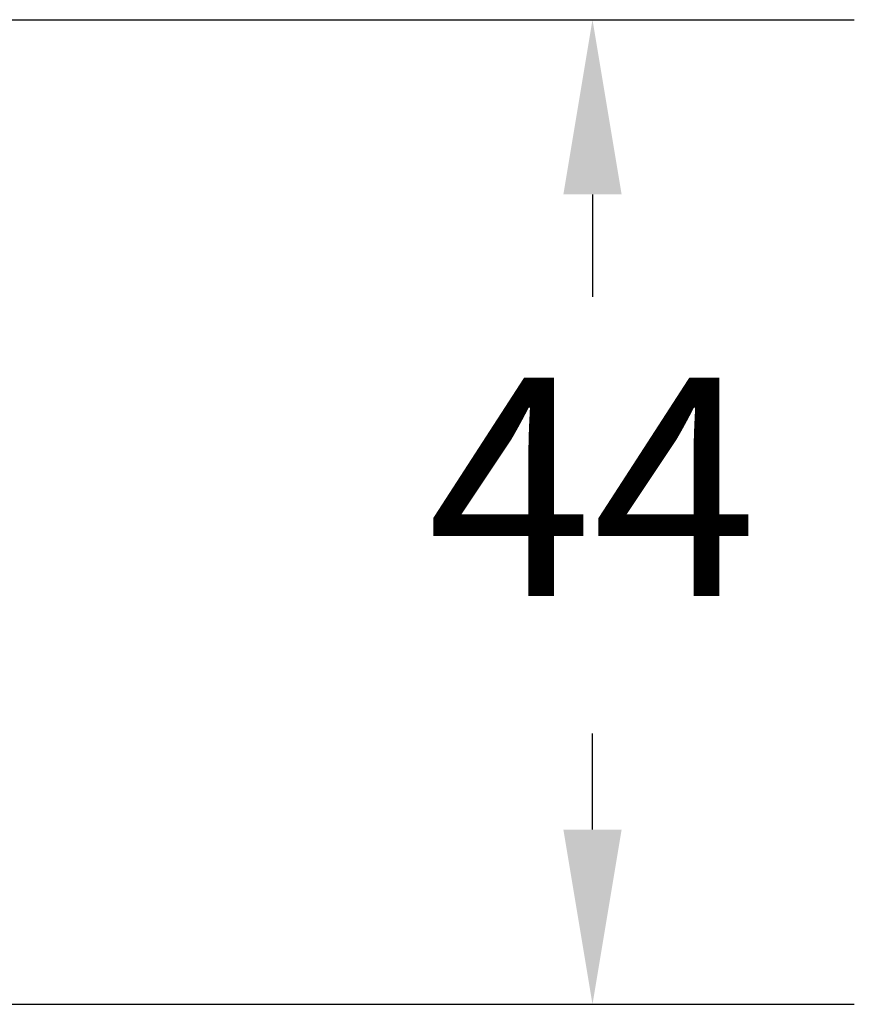
# Model space of a CAD drawing. Units: millimetres. Extents: x 0 to 1561, y 0 to 1020.
# Drawn here: x 522 to 560, y 604 to 649 of the extents above; entities that cross this region are included whole.
import ezdxf

# ---------------------------------------------------------------- set-up
doc = ezdxf.new("R2010")
doc.units = ezdxf.units.MM
doc.header["$PDSIZE"] = -1
doc.layers.add('AV_dim', color=10, linetype='Continuous')
doc.styles.add('SLDTEXTSTYLE0', font='txt')
doc.styles.get("Standard").update_dxf_attribs({"font": 'malgun.ttf'})
doc.dimstyles.new('ISO-25$0', dxfattribs={"dimtxt": 15, "dimasz": 5, "dimexe": 1.25, "dimexo": 0.625, "dimtad": 1, "dimdec": 1, "dimdsep": 46, "dimtxsty": 'Standard', "dimcen": 0, "dimclrd": 1, "dimclre": 1, "dimclrt": 1, "dimadec": 0, "dimazin": 0, "dimtfac": 1, "dimtdec": 1, "dimtmove": 2, "dimatfit": 3, "dimfxl": 1, "dimtolj": 1, "dimarcsym": 0})

# ---------------------------------------------------------------- blocks, each defined once
blk = doc.blocks.new('*D8')
at = {"layer": 'AV_dim', "color": 0, "lineweight": -2, "transparency": 16777216}
for p, q in [((499.011, 649.337), (560.067, 649.337)), ((548.067, 641.337), (548.067, 636.639)), ((548.067, 612.237), (548.067, 616.639)), ((504.164, 604.237), (560.067, 604.237))]:
    blk.add_line(p, q, dxfattribs=at)
at = {"layer": 'AV_dim', "color": 0, "transparency": 16777216}
for points in [[(546.734, 641.337), (549.401, 641.337), (548.067, 649.337)], [(546.734, 612.237), (549.401, 612.237), (548.067, 604.237)]]:
    blk.add_solid(points, dxfattribs=at)
at = {"layer": 'Defpoints', "color": 0, "transparency": 16777216}
for p in [(487.011, 649.337), (492.164, 604.237), (548.067, 604.237)]:
    blk.add_point(p, dxfattribs=at)
at = {"layer": 'AV_dim', "color": 0, "transparency": 16777216, "insert": (548.067, 626.639), "char_height": 10, "attachment_point": 5, "style": 'SLDTEXTSTYLE0'}
blk.add_mtext('44', dxfattribs=at)

msp = doc.modelspace()

# ---------------------------------------------------------------- dimensions: what is measured, and where the dimension line sits
at = {"layer": 'AV_dim'}
dim = msp.add_linear_dim(base=(548.067, 604.237), p1=(487.011, 649.337), p2=(492.164, 604.237), angle=90, text='44', dimstyle='ISO-25$0', override={"dimtxt": 10, "dimasz": 8, "dimexe": 12, "dimexo": 12, "dimgap": 5, "dimtih": 1, "dimtoh": 1, "dimzin": 0, "dimdsep": 44, "dimtxsty": 'SLDTEXTSTYLE0', "dimcen": 2.5, "dimclrd": 0, "dimclre": 0, "dimclrt": 0, "dimadec": 1, "dimtmove": 0, "dimtolj": 0, "dimtzin": 0}, dxfattribs=at)
dim.commit()
dim.dimension.update_dxf_attribs({"geometry": '*D8', "text_midpoint": (548.067, 626.639), "dimtype": 160})

doc.saveas('drawing.dxf')
